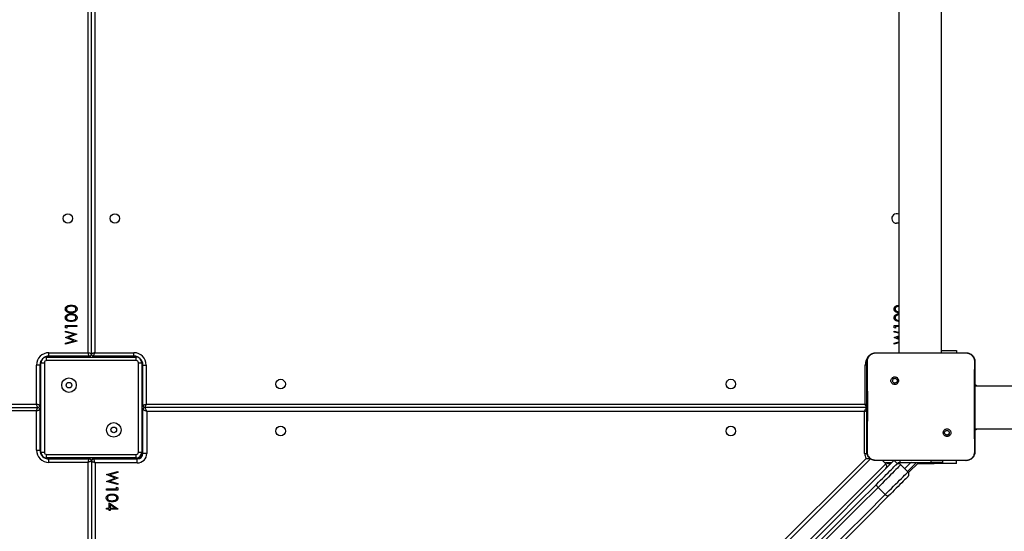
# Model space of a CAD drawing. Units: inches. Extents: x -159 to 5200, y 76 to 2220.
# Drawn here: x 1382 to 1470, y 576 to 622 of the extents above; entities that cross this region are included whole.
import ezdxf

# ---------------------------------------------------------------- set-up
doc = ezdxf.new("R2010")
doc.units = ezdxf.units.IN
doc.header["$MEASUREMENT"] = 0
doc.layers.add('VP-EQ', color=7, linetype='Continuous', true_color=0x8a3492)
doc.layers.add('VP-HIC', color=6, linetype='Continuous')
doc.styles.get("Standard").update_dxf_attribs({"font": 'arial.ttf'})
doc.dimstyles.get("Standard").update_dxf_attribs({"dimtxt": 14, "dimasz": 20, "dimexe": 20, "dimexo": 50, "dimgap": 20, "dimtad": 0, "dimdec": 0, "dimzin": 0, "dimdsep": 46, "dimtxsty": 'Standard', "dimcen": -0.09, "dimadec": 0, "dimazin": 0, "dimtfac": 1, "dimtdec": 4, "dimtofl": 0, "dimtmove": 0, "dimatfit": 3, "dimfxl": 70, "dimfxlon": 1, "dimtolj": 1, "dimtzin": 0, "dimarcsym": 0})

# ---------------------------------------------------------------- blocks, each defined once
blk = doc.blocks.new('*D145')
at = {"layer": 'Defpoints', "color": 0}
for p in [(1004.613, 1015.557), (1004.613, 280.006), (1917.763, 280.006)]:
    blk.add_point(p, dxfattribs=at)
at = {"layer": 'VP-EQ', "color": 0, "lineweight": -2}
for p, q in [((1847.763, 1015.557), (1937.763, 1015.557)), ((1917.763, 995.557), (1917.763, 693.712)), ((1917.763, 300.006), (1917.763, 622.982)), ((1847.763, 280.006), (1937.763, 280.006))]:
    blk.add_line(p, q, dxfattribs=at)
at = {"layer": 'VP-EQ', "color": 0}
for points in [[(1921.097, 995.557), (1914.43, 995.557), (1917.763, 1015.557)], [(1914.43, 300.006), (1921.097, 300.006), (1917.763, 280.006)]]:
    blk.add_solid(points, dxfattribs=at)
at = {"layer": 'VP-EQ', "color": 0, "insert": (1917.763, 658.347), "char_height": 14, "attachment_point": 5, "rotation": 90}
blk.add_mtext('\\A1;740', dxfattribs=at)
blk = doc.blocks.new('*D146')
at = {"layer": 'Defpoints', "color": 0}
for p in [(981.713, 1215.557), (981.714, 75.706), (2025.614, 75.706)]:
    blk.add_point(p, dxfattribs=at)
at = {"layer": 'VP-EQ', "color": 0, "lineweight": -2}
for p, q in [((1955.614, 1215.557), (2045.614, 1215.557)), ((2025.614, 1195.557), (2025.614, 696.469)), ((2025.614, 95.706), (2025.614, 616.079)), ((1955.614, 75.706), (2045.614, 75.706))]:
    blk.add_line(p, q, dxfattribs=at)
at = {"layer": 'VP-EQ', "color": 0}
for points in [[(2028.947, 1195.557), (2022.281, 1195.557), (2025.614, 1215.557)], [(2022.281, 95.706), (2028.947, 95.706), (2025.614, 75.706)]]:
    blk.add_solid(points, dxfattribs=at)
at = {"layer": 'VP-EQ', "color": 0, "insert": (2025.614, 656.274), "char_height": 14, "attachment_point": 5, "rotation": 90}
blk.add_mtext('\\A1;1140', dxfattribs=at)
blk = doc.blocks.new('WD1580')
at = {"color": 7, "linetype": 'Continuous', "lineweight": 25}
for p, q in [((32198.99, 17377.09), (32198.99, 18019.09)), ((32201.99, 17376.09), (32201.99, 18020.09)), ((32204.99, 18019.09), (32204.99, 17377.09)), ((32922.99, 18019.09), (32922.99, 17377.09)), ((32960.99, 17377.09), (32960.99, 18019.09)), ((32178.99, 17401.32), (32188.99, 17401.32)), ((32178.99, 17399.47), (32178.99, 17401.32)), ((32188.99, 17400.43), (32180.01, 17400.43)), ((32180.01, 17400.43), (32180.01, 17398.89)), ((32188.99, 17401.32), (32188.99, 17400.43)), ((32918.99, 17401.32), (32922.99, 17401.32)), ((32918.99, 17399.47), (32918.99, 17401.32)), ((32922.99, 17400.43), (32920.01, 17400.43)), ((32920.01, 17400.43), (32920.01, 17398.89)), ((32180.01, 17398.89), (32178.99, 17399.47)), ((32178.99, 17396.45), (32188.99, 17393.75)), ((32178.99, 17395.53), (32178.99, 17396.45)), ((32186.27, 17393.57), (32178.99, 17395.53)), ((32178.99, 17390.71), (32186.27, 17393.57)), ((32188.99, 17393.63), (32181.34, 17390.62)), ((32188.99, 17393.75), (32188.99, 17393.63)), ((32920.01, 17398.89), (32918.99, 17399.47)), ((32918.99, 17396.45), (32922.99, 17395.37)), ((32918.99, 17395.53), (32918.99, 17396.45)), ((32922.99, 17394.45), (32918.99, 17395.53)), ((32918.99, 17390.71), (32922.99, 17392.28)), ((32922.99, 17391.27), (32921.34, 17390.62)), ((32178.99, 17390.58), (32178.99, 17390.71)), ((32186.32, 17387.67), (32178.99, 17390.58)), ((32178.99, 17385.71), (32186.32, 17387.67)), ((32188.99, 17387.44), (32178.99, 17384.78)), ((32178.99, 17384.78), (32178.99, 17385.71)), ((32181.34, 17390.62), (32188.99, 17387.57)), ((32188.99, 17387.57), (32188.99, 17387.44)), ((32918.99, 17390.58), (32918.99, 17390.71)), ((32922.99, 17388.99), (32918.99, 17390.58)), ((32918.99, 17385.71), (32922.99, 17386.78)), ((32922.99, 17385.85), (32918.99, 17384.78)), ((32918.99, 17384.78), (32918.99, 17385.71)), ((32921.34, 17390.62), (32922.99, 17389.96)), ((32163.99, 17377.09), (32198.99, 17377.09)), ((32163.99, 17374.09), (32163.99, 17377.09)), ((32199.99, 17374.09), (32163.99, 17374.09)), ((32200.99, 17374.36), (32200.99, 17373.09)), ((32202.99, 17374.36), (32202.99, 17373.09)), ((32239.99, 17374.09), (32203.99, 17374.09)), ((32204.99, 17377.09), (32239.99, 17377.09)), ((32239.99, 17374.09), (32239.99, 17377.09)), ((32902.49, 17377.09), (32919.58, 17377.09)), ((32919.58, 17377.09), (32965.89, 17377.09)), ((32960.99, 17379.08), (32974.49, 17379.08)), ((32965.89, 17377.09), (32982.99, 17377.09)), ((32974.49, 17379.08), (32974.49, 17377.09)), ((32982.99, 17377.09), (32983.03, 17376.95)), ((32152.99, 17331.09), (32152.99, 17366.09)), ((32155.99, 17366.09), (32152.99, 17366.09)), ((32155.99, 17366.09), (32155.99, 17330.09)), ((32156.99, 17369.09), (32156.99, 17368.09)), ((32156.99, 17288.09), (32156.99, 17368.09)), ((32156.99, 17368.09), (32159.99, 17368.09)), ((32159.99, 17368.09), (32159.99, 17288.09)), ((32161.99, 17373.09), (32160.99, 17373.09)), ((32161.99, 17370.09), (32161.99, 17373.09)), ((32161.99, 17373.09), (32241.99, 17373.09)), ((32241.99, 17370.09), (32161.99, 17370.09)), ((32241.99, 17370.09), (32241.99, 17373.09)), ((32242.99, 17373.09), (32241.99, 17373.09)), ((32243.99, 17288.09), (32243.99, 17368.09)), ((32243.99, 17368.09), (32246.99, 17368.09)), ((32246.99, 17368.09), (32246.99, 17369.09)), ((32246.99, 17368.09), (32246.99, 17288.09)), ((32247.99, 17330.09), (32247.99, 17366.09)), ((32247.99, 17366.09), (32250.99, 17366.09)), ((32250.99, 17366.09), (32250.99, 17331.09)), ((32892.99, 17331.09), (32892.99, 17366.09)), ((32917.02, 17354.56), (32918, 17353.58)), ((32991.99, 17348.09), (32990.99, 17348.09)), ((33264.74, 17347.09), (32990.99, 17347.09)), ((32991.99, 17348.09), (32991.99, 17347.09)), ((32250.99, 17331.09), (32892.99, 17331.09)), ((31521.99, 17328.09), (32153.99, 17328.09)), ((32152.99, 17290.09), (32152.99, 17325.09)), ((32155.72, 17329.09), (32156.99, 17329.09)), ((32155.72, 17327.09), (32156.99, 17327.09)), ((32155.99, 17326.09), (32155.99, 17290.09)), ((32248.26, 17329.09), (32246.99, 17329.09)), ((32248.26, 17327.09), (32246.99, 17327.09)), ((32247.99, 17287.09), (32247.99, 17326.09)), ((32893.99, 17328.09), (32249.99, 17328.09)), ((32892.49, 17324.59), (32251.49, 17324.59)), ((32251.49, 17324.59), (32251.49, 17287.09)), ((32892.49, 17287.09), (32892.49, 17324.59)), ((32968.43, 17303.15), (32967.47, 17304.11)), ((32990.99, 17309.09), (33264.74, 17309.09)), ((32991.99, 17308.09), (32990.99, 17308.09)), ((32991.99, 17309.09), (32991.99, 17308.09)), ((32152.99, 17290.09), (32155.99, 17290.09)), ((32156.99, 17288.09), (32159.99, 17288.09)), ((32156.99, 17288.09), (32156.99, 17287.09)), ((32161.99, 17283.09), (32161.99, 17286.09)), ((32161.99, 17286.09), (32241.99, 17286.09)), ((32241.99, 17283.09), (32241.99, 17286.09)), ((32243.99, 17288.09), (32246.99, 17288.09)), ((32246.99, 17287.09), (32246.99, 17288.09)), ((32251.49, 17287.09), (32247.99, 17287.09)), ((32160.99, 17283.09), (32161.99, 17283.09)), ((32241.99, 17283.09), (32161.99, 17283.09)), ((32163.99, 17279.09), (32163.99, 17282.09)), ((32163.99, 17282.09), (32199.99, 17282.09)), ((32198.99, 17279.09), (32163.99, 17279.09)), ((32198.99, 16637.09), (32198.99, 17279.09)), ((32200.99, 17281.82), (32200.99, 17283.09)), ((32201.99, 17280.09), (32201.99, 16637.09)), ((32202.99, 17281.82), (32202.99, 17283.09)), ((32203.99, 17282.09), (32242.99, 17282.09)), ((32242.99, 17278.59), (32205.49, 17278.59)), ((32205.49, 17278.59), (32205.49, 16637.59)), ((32241.99, 17283.09), (32242.99, 17283.09)), ((32242.99, 17278.59), (32242.99, 17282.09)), ((32247.43, 16636.36), (32893.72, 17282.66)), ((32918.53, 17280.59), (32249.33, 16611.4)), ((32252.37, 16618.68), (32911.4, 17277.71)), ((32893.72, 17282.66), (32897.22, 17282.66)), ((32902.45, 17280.71), (32902.49, 17280.59)), ((32917.78, 17280.59), (32902.49, 17280.59)), ((32908.51, 17280.59), (32911.4, 17277.71)), ((32910.18, 17278.92), (32911.05, 17278.77)), ((32967.7, 17280.59), (32917.78, 17280.59)), ((32921.51, 17277.92), (32920.59, 17277)), ((32924.34, 17279.09), (32952.03, 17279.09)), ((32924.83, 17277), (32931.2, 17270.63)), ((32938.57, 17278.68), (32930.86, 17270.97)), ((32931.76, 17269.86), (32940.99, 17279.09)), ((32938.89, 17279.09), (32938.57, 17278.68)), ((32939.99, 17278.09), (32954.49, 17278.09)), ((32962.03, 17279.09), (32952.03, 17279.09)), ((32974.49, 17278.09), (32954.49, 17278.09)), ((32962.03, 17280.59), (32962.03, 17279.09)), ((32982.99, 17280.59), (32967.69, 17280.59)), ((32974.49, 17278.09), (32974.49, 17280.59)), ((32982.99, 17280.59), (32983.02, 17280.71)), ((32215.49, 17268.24), (32225.49, 17270.9)), ((32215.49, 17268.11), (32215.49, 17268.24)), ((32223.14, 17265.07), (32215.49, 17268.11)), ((32225.49, 17269.97), (32218.15, 17268.02)), ((32218.15, 17268.02), (32225.49, 17265.1)), ((32225.49, 17270.9), (32225.49, 17269.97)), ((32215.49, 17262.06), (32223.14, 17265.07)), ((32215.49, 17261.93), (32215.49, 17262.06)), ((32225.49, 17259.23), (32215.49, 17261.93)), ((32225.49, 17264.97), (32218.2, 17262.12)), ((32218.2, 17262.12), (32225.49, 17260.15)), ((32225.49, 17265.1), (32225.49, 17264.97)), ((32225.49, 17260.15), (32225.49, 17259.23)), ((32215.49, 17254.36), (32215.49, 17255.26)), ((32215.49, 17255.26), (32224.46, 17255.26)), ((32225.49, 17254.36), (32215.49, 17254.36)), ((32224.46, 17255.26), (32224.46, 17256.8)), ((32224.46, 17256.8), (32225.49, 17256.21)), ((32225.49, 17256.21), (32225.49, 17254.36)), ((32910.87, 17250.31), (32904.51, 17256.67)), ((32217.8, 17242.95), (32225.74, 17237.49)), ((32217.8, 17238.21), (32217.8, 17242.95)), ((32215.49, 17238.21), (32217.8, 17238.21)), ((32215.49, 17237.31), (32215.49, 17238.21)), ((32217.8, 17237.31), (32215.49, 17237.31)), ((32217.8, 17236.16), (32217.8, 17237.31)), ((32218.82, 17236.16), (32217.8, 17236.16)), ((32223.16, 17238.21), (32218.82, 17241.19)), ((32218.82, 17241.19), (32218.82, 17238.21)), ((32218.82, 17238.21), (32223.16, 17238.21)), ((32218.82, 17237.31), (32218.82, 17236.16)), ((32225.74, 17237.31), (32218.82, 17237.31)), ((32225.74, 17237.49), (32225.74, 17237.31))]:
    blk.add_line(p, q, dxfattribs=at)
at = {"color": 8, "linetype": 'Continuous', "lineweight": 25}
for p, q in [((32160.99, 17373.51), (32160.99, 17373.09)), ((32196.99, 17374.09), (32196.99, 17373.09)), ((32206.99, 17374.09), (32206.99, 17373.09)), ((32242.99, 17373.51), (32242.99, 17373.09)), ((32156.57, 17369.09), (32156.99, 17369.09)), ((32247.4, 17369.09), (32246.99, 17369.09)), ((32894.52, 17366.09), (32892.99, 17366.09)), ((31521.99, 17331.09), (32152.99, 17331.09)), ((32155.99, 17333.09), (32156.99, 17333.09)), ((32247.99, 17333.09), (32246.99, 17333.09)), ((32152.99, 17325.09), (31521.99, 17325.09)), ((32155.99, 17323.09), (32156.99, 17323.09)), ((32247.99, 17323.09), (32246.99, 17323.09)), ((32156.57, 17287.09), (32156.99, 17287.09)), ((32247.99, 17287.09), (32246.99, 17287.09)), ((32892.49, 17287.09), (32894.68, 17287.09)), ((32160.99, 17282.68), (32160.99, 17283.09)), ((32196.99, 17282.09), (32196.99, 17283.09)), ((32206.99, 17282.09), (32206.99, 17283.09)), ((32242.99, 17282.09), (32242.99, 17283.09)), ((32897.67, 17282.37), (32248.32, 16633.01)), ((32911.05, 17278.77), (32910.69, 17278.41)), ((32916.53, 17278.59), (32911.51, 17278.59)), ((32921.51, 17277.92), (32918.84, 17280.59)), ((32933.54, 17278.59), (32922.4, 17278.59)), ((32924.34, 17279.09), (32924.34, 17280.59)), ((32928.39, 17273.44), (32933.54, 17278.59)), ((32934.06, 17279.09), (32933.54, 17278.59)), ((32952.03, 17279.09), (32952.03, 17280.59)), ((32954.49, 17278.09), (32954.49, 17279.09))]:
    blk.add_line(p, q, dxfattribs=at)
at = {"color": 7, "linetype": 'Continuous', "lineweight": 25, "flags": 128}
for points in [[(32922.99, 17493.34), (32922.24, 17493.03), (32920.99, 17492.84)], [(32201.99, 17376.09), (32201.93, 17376.11), (32201.76, 17376.17), (32201.48, 17376.26), (32201.11, 17376.39), (32200.66, 17376.54), (32200.14, 17376.71), (32199.57, 17376.9), (32198.99, 17377.09)], [(32199.99, 17374.09), (32199.97, 17374.15), (32199.91, 17374.32), (32199.82, 17374.6), (32199.7, 17374.97), (32199.54, 17375.43), (32199.37, 17375.94), (32199.18, 17376.51), (32198.99, 17377.09)], [(32204.99, 17377.09), (32204.4, 17376.9), (32203.84, 17376.71), (32203.32, 17376.54), (32202.87, 17376.39), (32202.49, 17376.26), (32202.22, 17376.17), (32202.05, 17376.11), (32201.99, 17376.09)], [(32203.99, 17374.09), (32204.01, 17374.15), (32204.06, 17374.32), (32204.16, 17374.6), (32204.28, 17374.97), (32204.43, 17375.43), (32204.61, 17375.94), (32204.79, 17376.51), (32204.99, 17377.09)], [(32157.17, 17370.27), (32157.07, 17369.87), (32156.99, 17369.09)], [(32160.99, 17373.09), (32160.21, 17373.02), (32159.81, 17372.92)], [(32244.17, 17372.92), (32243.77, 17373.02), (32242.99, 17373.09)], [(32246.99, 17369.09), (32246.91, 17369.87), (32246.81, 17370.27)], [(32153.99, 17328.09), (32153.97, 17328.15), (32153.91, 17328.32), (32153.82, 17328.6), (32153.7, 17328.97), (32153.54, 17329.43), (32153.37, 17329.94), (32153.18, 17330.51), (32152.99, 17331.09)], [(32155.99, 17330.09), (32155.93, 17330.11), (32155.76, 17330.17), (32155.48, 17330.26), (32155.11, 17330.39), (32154.66, 17330.54), (32154.14, 17330.71), (32153.57, 17330.9), (32152.99, 17331.09)], [(32247.99, 17330.09), (32248.05, 17330.11), (32248.22, 17330.17), (32248.49, 17330.26), (32248.87, 17330.39), (32249.32, 17330.54), (32249.84, 17330.71), (32250.4, 17330.9), (32250.99, 17331.09)], [(32249.99, 17328.09), (32250.01, 17328.15), (32250.06, 17328.32), (32250.16, 17328.6), (32250.28, 17328.97), (32250.43, 17329.43), (32250.61, 17329.94), (32250.79, 17330.51), (32250.99, 17331.09)], [(32893.99, 17328.09), (32893.97, 17328.15), (32893.91, 17328.32), (32893.82, 17328.6), (32893.7, 17328.97), (32893.54, 17329.43), (32893.37, 17329.94), (32893.18, 17330.51), (32892.99, 17331.09)], [(32152.99, 17325.09), (32153.18, 17325.68), (32153.37, 17326.24), (32153.54, 17326.76), (32153.7, 17327.21), (32153.82, 17327.59), (32153.91, 17327.86), (32153.97, 17328.03), (32153.99, 17328.09)], [(32152.99, 17325.09), (32153.57, 17325.29), (32154.14, 17325.47), (32154.66, 17325.65), (32155.11, 17325.8), (32155.48, 17325.92), (32155.76, 17326.02), (32155.93, 17326.07), (32155.99, 17326.09)], [(32251.49, 17324.59), (32250.81, 17324.88), (32250.15, 17325.17), (32249.54, 17325.43), (32249.01, 17325.65), (32248.58, 17325.84), (32248.25, 17325.98), (32248.06, 17326.06), (32247.99, 17326.09)], [(32251.49, 17324.59), (32251.2, 17325.27), (32250.91, 17325.93), (32250.66, 17326.54), (32250.43, 17327.07), (32250.24, 17327.5), (32250.1, 17327.83), (32250.02, 17328.02), (32249.99, 17328.09)], [(32892.49, 17324.59), (32892.78, 17325.27), (32893.06, 17325.93), (32893.32, 17326.54), (32893.55, 17327.07), (32893.74, 17327.5), (32893.87, 17327.83), (32893.96, 17328.02), (32893.99, 17328.09)], [(32894.49, 17328.16), (32894.38, 17328.13), (32893.99, 17328.09)], [(32893.99, 17328.09), (32894.38, 17328.05), (32894.5, 17328.03)], [(32156.99, 17287.09), (32157.07, 17286.31), (32157.17, 17285.92)], [(32159.81, 17283.27), (32160.21, 17283.17), (32160.99, 17283.09)], [(32198.99, 17279.09), (32199.18, 17279.68), (32199.37, 17280.24), (32199.54, 17280.76), (32199.7, 17281.21), (32199.82, 17281.59), (32199.91, 17281.86), (32199.97, 17282.03), (32199.99, 17282.09)], [(32201.99, 17280.09), (32201.93, 17280.07), (32201.76, 17280.02), (32201.48, 17279.92), (32201.11, 17279.8), (32200.66, 17279.65), (32200.14, 17279.47), (32199.57, 17279.29), (32198.99, 17279.09)], [(32201.99, 17280.09), (32202.06, 17280.06), (32202.25, 17279.98), (32202.58, 17279.84), (32203.01, 17279.65), (32203.54, 17279.43), (32204.15, 17279.17), (32204.81, 17278.88), (32205.49, 17278.59)], [(32205.49, 17278.59), (32205.2, 17279.27), (32204.91, 17279.93), (32204.66, 17280.54), (32204.43, 17281.07), (32204.24, 17281.5), (32204.1, 17281.83), (32204.02, 17282.02), (32203.99, 17282.09)], [(32903.32, 17259.72), (32904.93, 17261.33), (32906.61, 17263.02), (32908.34, 17264.75), (32910.08, 17266.48), (32911.78, 17268.19), (32913.41, 17269.82), (32914.95, 17271.35), (32916.35, 17272.76), (32917.59, 17273.99), (32918.64, 17275.05), (32919.48, 17275.89), (32920.09, 17276.5), (32920.47, 17276.87), (32920.59, 17277)], [(32924.83, 17277), (32924.7, 17276.87), (32924.32, 17276.49), (32923.69, 17275.86), (32922.82, 17274.99), (32921.74, 17273.9), (32920.45, 17272.61), (32918.98, 17271.15), (32917.37, 17269.53), (32915.63, 17267.8), (32913.81, 17265.97), (32911.92, 17264.09), (32910.02, 17262.18), (32908.12, 17260.29), (32906.28, 17258.44), (32904.51, 17256.67)], [(32938.57, 17278.68), (32938.48, 17278.68), (32938.19, 17278.67), (32937.73, 17278.66), (32937.1, 17278.65), (32936.34, 17278.64), (32935.47, 17278.63), (32934.52, 17278.61), (32933.54, 17278.59)], [(32910.87, 17250.31), (32912.64, 17252.08), (32914.49, 17253.92), (32916.38, 17255.82), (32918.29, 17257.72), (32920.17, 17259.61), (32922, 17261.43), (32923.73, 17263.17), (32925.35, 17264.79), (32926.81, 17266.25), (32928.1, 17267.54), (32929.19, 17268.63), (32930.06, 17269.49), (32930.69, 17270.12), (32931.07, 17270.51), (32931.2, 17270.63)], [(32761.07, 17117.48), (32779.16, 17135.57), (32797.16, 17153.57), (32815.08, 17171.48), (32832.91, 17189.31), (32850.65, 17207.06), (32868.3, 17224.71), (32885.85, 17242.26), (32903.32, 17259.72)], [(32904.51, 17256.67), (32904.11, 17257.11), (32903.77, 17257.56), (32903.49, 17258.01), (32903.28, 17258.45), (32903.16, 17258.85), (32903.12, 17259.21), (32903.18, 17259.5), (32903.32, 17259.72)], [(32931.2, 17266.39), (32931.07, 17266.27), (32930.7, 17265.89), (32930.09, 17265.28), (32929.24, 17264.44), (32928.19, 17263.39), (32926.95, 17262.15), (32925.55, 17260.75), (32924.02, 17259.21), (32922.38, 17257.58), (32920.68, 17255.88), (32918.95, 17254.14), (32917.22, 17252.42), (32915.53, 17250.73), (32913.92, 17249.12)], [(32904.51, 17256.67), (32887.07, 17239.24), (32869.54, 17221.7), (32851.91, 17204.07), (32834.19, 17186.36), (32816.38, 17168.55), (32798.49, 17150.65), (32780.51, 17132.67), (32762.45, 17114.62)], [(32768.81, 17108.25), (32786.87, 17126.31), (32804.85, 17144.29), (32822.75, 17162.18), (32840.55, 17179.99), (32858.27, 17197.71), (32875.9, 17215.34), (32893.44, 17232.87), (32910.87, 17250.31)], [(32913.92, 17249.12), (32913.7, 17248.98), (32913.41, 17248.92), (32913.05, 17248.96), (32912.64, 17249.08), (32912.21, 17249.29), (32911.76, 17249.57), (32911.3, 17249.91), (32910.87, 17250.31)], [(32913.92, 17249.12), (32896.46, 17231.66), (32878.9, 17214.1), (32861.25, 17196.45), (32843.51, 17178.71), (32825.68, 17160.88), (32807.77, 17142.96), (32789.76, 17124.96), (32771.68, 17106.88)]]:
    blk.add_lwpolyline(points, dxfattribs=at)
at = {"color": 8, "linetype": 'Continuous', "lineweight": 25, "flags": 128}
for points in [[(32894.49, 17330.59), (32894.14, 17330.71), (32893.57, 17330.9), (32892.99, 17331.09)], [(32892.49, 17324.59), (32893.17, 17324.88), (32893.83, 17325.17), (32894.43, 17325.43), (32894.52, 17325.46)]]:
    blk.add_lwpolyline(points, dxfattribs=at)
at = {"color": 7, "linetype": 'Continuous', "lineweight": 25}
for centre, radius in [((32180.99, 17497.09), 4.25), ((32222.99, 17497.09), 4.25), ((32181.99, 17348.09), 6.5), ((32181.99, 17348.09), 2.5), ((32370.99, 17349.09), 4.25), ((32772.99, 17349.09), 4.25), ((32221.99, 17308.09), 6.5), ((32221.99, 17308.09), 2.5), ((32370.99, 17307.09), 4.25), ((32772.99, 17307.09), 4.25)]:
    blk.add_circle(centre, radius, dxfattribs=at)
for centre, radius, start, end in [((32920.99, 17497.09), 4.25, 61.92751, 270), ((32163.99, 17366.09), 11, 90, 180), ((32163.99, 17366.09), 8, 90, 180), ((32199.99, 17376.09), 2, 270, 0), ((32203.99, 17376.09), 2, 180, 270), ((32239.99, 17366.09), 11, 0, 90), ((32239.99, 17366.09), 8, 0, 90), ((32161.99, 17368.09), 5, 90, 180), ((32161.99, 17368.09), 2, 90, 180), ((32241.99, 17368.09), 5, 0, 90), ((32241.99, 17368.09), 2, 0, 90), ((32153.99, 17330.09), 2, 270, 0), ((32249.99, 17330.09), 2, 180, 270), ((32153.99, 17326.09), 2, 0, 90), ((32249.99, 17326.09), 2, 90, 180), ((32163.99, 17290.09), 11, 180, 270), ((32163.99, 17290.09), 8, 180, 270), ((32161.99, 17288.09), 5, 180, 270), ((32161.99, 17288.09), 2, 180, 270), ((32241.99, 17288.09), 2, 270, 0), ((32241.99, 17288.09), 5, 270, 0), ((32242.99, 17287.09), 8.5, 270, 0), ((32242.99, 17287.09), 5, 270, 0), ((32242.99, 17287.09), 4, 270, 0), ((32199.99, 17280.09), 2, 0, 90), ((32203.99, 17280.09), 2, 90, 180), ((32909.28, 17275.58), 3, 315, 45), ((32922.71, 17274.88), 3, 45, 135), ((32924.34, 17275.09), 4, 90, 135), ((32929.08, 17268.51), 3, 315, 45)]:
    blk.add_arc(centre, radius, start, end, dxfattribs=at)
at = {"color": 8, "linetype": 'Continuous', "lineweight": 25}
for centre, radius, start, end in [((32903.99, 17366.09), 11, 132.11613, 180), ((32900.99, 17287.09), 8.5, 180, 211.46372)]:
    blk.add_arc(centre, radius, start, end, dxfattribs=at)
at = {"color": 7, "linetype": 'Continuous', "lineweight": 25}
for points, knots in [([(32178.73, 17416.08), (32178.76, 17416.37), (32178.8, 17416.96), (32179.33, 17418.03), (32180.51, 17418.99), (32182.23, 17419.48), (32183.4, 17419.51), (32183.99, 17419.53)], [0, 0, 0, 0, 0.12517, 0.250334, 0.498867, 0.749012, 1, 1, 1, 1]), ([(32183.99, 17418.63), (32183.53, 17418.62), (32182.62, 17418.59), (32181.27, 17418.27), (32180.3, 17417.6), (32179.83, 17416.79), (32179.78, 17416.34), (32179.76, 17416.11)], [0, 0, 0, 0, 0.2509228, 0.5013094, 0.7496399, 0.8749095, 1, 1, 1, 1]), ([(32183.99, 17419.53), (32184.58, 17419.51), (32185.75, 17419.48), (32187.47, 17418.99), (32188.65, 17418.03), (32189.17, 17416.96), (32189.22, 17416.37), (32189.24, 17416.08)], [0, 0, 0, 0, 0.251002, 0.501139, 0.749612, 0.874807, 1, 1, 1, 1]), ([(32186.5, 17418.25), (32186.04, 17418.38), (32185.22, 17418.61), (32184.36, 17418.62), (32183.99, 17418.63)], [0, 0, 0, 0, 0.55961, 1, 1, 1, 1]), ([(32188.22, 17416.11), (32188.18, 17416.38), (32188.12, 17416.93), (32187.55, 17417.77), (32186.9, 17418.07), (32186.5, 17418.25)], [0, 0, 0, 0, 0.280254, 0.560778, 1, 1, 1, 1]), ([(32918.73, 17416.08), (32918.76, 17416.37), (32918.8, 17416.96), (32919.33, 17418.03), (32920.51, 17418.98), (32921.9, 17419.41), (32922.74, 17419.45), (32922.99, 17419.46)], [0, 0, 0, 0, 0.146102, 0.292201, 0.582293, 0.874278, 1, 1, 1, 1]), ([(32922.99, 17418.57), (32922.87, 17418.56), (32922.29, 17418.53), (32921.27, 17418.26), (32920.29, 17417.6), (32919.83, 17416.79), (32919.78, 17416.34), (32919.76, 17416.11)], [0, 0, 0, 0, 0.082773, 0.389366, 0.693443, 0.846829, 1, 1, 1, 1]), ([(32183.99, 17412.73), (32183.41, 17412.75), (32182.24, 17412.77), (32180.8, 17413.13), (32179.8, 17413.75), (32179.2, 17414.4), (32178.8, 17415.2), (32178.76, 17415.78), (32178.73, 17416.08)], [0, 0, 0, 0, 0.250523, 0.500166, 0.625276, 0.750196, 0.875111, 1, 1, 1, 1]), ([(32178.73, 17408.38), (32178.76, 17408.68), (32178.8, 17409.27), (32179.33, 17410.34), (32180.51, 17411.3), (32182.23, 17411.79), (32183.4, 17411.82), (32183.99, 17411.84)], [0, 0, 0, 0, 0.12517, 0.250334, 0.498867, 0.749012, 1, 1, 1, 1]), ([(32179.76, 17416.11), (32179.78, 17415.88), (32179.83, 17415.42), (32180.18, 17414.81), (32180.67, 17414.33), (32181.48, 17413.88), (32182.62, 17413.66), (32183.53, 17413.64), (32183.99, 17413.63)], [0, 0, 0, 0, 0.1248734, 0.2498894, 0.3747298, 0.4997859, 0.7495027, 1, 1, 1, 1]), ([(32183.99, 17410.94), (32183.53, 17410.92), (32182.62, 17410.9), (32181.27, 17410.58), (32180.3, 17409.91), (32179.83, 17409.1), (32179.78, 17408.64), (32179.76, 17408.41)], [0, 0, 0, 0, 0.250923, 0.501309, 0.74964, 0.874909, 1, 1, 1, 1]), ([(32183.99, 17413.63), (32184.45, 17413.64), (32185.36, 17413.66), (32186.72, 17413.92), (32187.69, 17414.61), (32188.15, 17415.42), (32188.19, 17415.88), (32188.22, 17416.11)], [0, 0, 0, 0, 0.251086, 0.501372, 0.749627, 0.874877, 1, 1, 1, 1]), ([(32189.24, 17416.08), (32189.22, 17415.78), (32189.17, 17415.2), (32188.65, 17414.14), (32187.46, 17413.2), (32185.74, 17412.78), (32184.58, 17412.75), (32183.99, 17412.73)], [0, 0, 0, 0, 0.125181, 0.25035, 0.498777, 0.748946, 1, 1, 1, 1]), ([(32183.99, 17411.84), (32184.58, 17411.82), (32185.75, 17411.79), (32187.47, 17411.3), (32188.65, 17410.34), (32189.17, 17409.27), (32189.22, 17408.68), (32189.24, 17408.38)], [0, 0, 0, 0, 0.251002, 0.501139, 0.749612, 0.874807, 1, 1, 1, 1]), ([(32186.5, 17410.56), (32186.04, 17410.69), (32185.22, 17410.91), (32184.36, 17410.93), (32183.99, 17410.94)], [0, 0, 0, 0, 0.55961, 1, 1, 1, 1]), ([(32188.22, 17408.41), (32188.18, 17408.69), (32188.12, 17409.23), (32187.55, 17410.08), (32186.9, 17410.38), (32186.5, 17410.56)], [0, 0, 0, 0, 0.280254, 0.560778, 1, 1, 1, 1]), ([(32922.99, 17412.79), (32922.74, 17412.8), (32921.91, 17412.83), (32920.8, 17413.13), (32919.8, 17413.75), (32919.2, 17414.4), (32918.8, 17415.2), (32918.76, 17415.78), (32918.73, 17416.08)], [0, 0, 0, 0, 0.124546, 0.416146, 0.562285, 0.708209, 0.854118, 1, 1, 1, 1]), ([(32918.73, 17408.38), (32918.76, 17408.68), (32918.8, 17409.27), (32919.33, 17410.34), (32920.51, 17411.29), (32921.9, 17411.72), (32922.74, 17411.75), (32922.99, 17411.77)], [0, 0, 0, 0, 0.146102, 0.292201, 0.582293, 0.874278, 1, 1, 1, 1]), ([(32919.76, 17416.11), (32919.78, 17415.88), (32919.83, 17415.42), (32920.18, 17414.81), (32920.67, 17414.32), (32921.48, 17413.89), (32922.29, 17413.71), (32922.86, 17413.68), (32922.99, 17413.68)], [0, 0, 0, 0, 0.152793, 0.305758, 0.458506, 0.611531, 0.917071, 1, 1, 1, 1]), ([(32922.99, 17410.87), (32922.87, 17410.87), (32922.29, 17410.84), (32921.27, 17410.57), (32920.29, 17409.91), (32919.83, 17409.1), (32919.78, 17408.64), (32919.76, 17408.41)], [0, 0, 0, 0, 0.082773, 0.389366, 0.693443, 0.846829, 1, 1, 1, 1]), ([(32183.99, 17405.04), (32183.41, 17405.05), (32182.24, 17405.08), (32180.8, 17405.44), (32179.8, 17406.06), (32179.2, 17406.71), (32178.8, 17407.51), (32178.76, 17408.09), (32178.73, 17408.38)], [0, 0, 0, 0, 0.250523, 0.500166, 0.625276, 0.750196, 0.875111, 1, 1, 1, 1]), ([(32179.76, 17408.41), (32179.78, 17408.19), (32179.83, 17407.73), (32180.18, 17407.12), (32180.67, 17406.63), (32181.48, 17406.19), (32182.62, 17405.97), (32183.53, 17405.95), (32183.99, 17405.94)], [0, 0, 0, 0, 0.124874, 0.24989, 0.37473, 0.499786, 0.749503, 1, 1, 1, 1]), ([(32183.99, 17405.94), (32184.45, 17405.95), (32185.36, 17405.97), (32186.72, 17406.23), (32187.69, 17406.92), (32188.15, 17407.73), (32188.19, 17408.19), (32188.22, 17408.41)], [0, 0, 0, 0, 0.2510864, 0.5013717, 0.7496272, 0.8748773, 1, 1, 1, 1]), ([(32189.24, 17408.38), (32189.22, 17408.09), (32189.17, 17407.51), (32188.65, 17406.45), (32187.46, 17405.51), (32185.74, 17405.08), (32184.58, 17405.06), (32183.99, 17405.04)], [0, 0, 0, 0, 0.1251814, 0.2503503, 0.4987771, 0.7489455, 1, 1, 1, 1]), ([(32922.99, 17405.1), (32922.74, 17405.11), (32921.91, 17405.14), (32920.8, 17405.44), (32919.8, 17406.06), (32919.2, 17406.71), (32918.8, 17407.51), (32918.76, 17408.09), (32918.73, 17408.38)], [0, 0, 0, 0, 0.124546, 0.416146, 0.562285, 0.708209, 0.854118, 1, 1, 1, 1]), ([(32919.76, 17408.41), (32919.78, 17408.19), (32919.83, 17407.73), (32920.18, 17407.12), (32920.67, 17406.63), (32921.48, 17406.19), (32922.29, 17406.01), (32922.86, 17405.99), (32922.99, 17405.99)], [0, 0, 0, 0, 0.152794, 0.305759, 0.458506, 0.611531, 0.917071, 1, 1, 1, 1]), ([(32894.49, 17369.09), (32894.52, 17369.64), (32894.58, 17370.71), (32895.23, 17372.71), (32896.69, 17374.89), (32898.86, 17376.35), (32900.87, 17377), (32901.94, 17377.06), (32902.49, 17377.09)], [0, 0, 0, 0, 0.130357, 0.257319, 0.49999, 0.742411, 0.869443, 1, 1, 1, 1]), ([(32894.97, 17369.16), (32895.05, 17370.05), (32895.2, 17371.81), (32896.53, 17374.16), (32898.49, 17375.91), (32900.59, 17376.79), (32901.94, 17376.91), (32902.45, 17376.95)], [0, 0, 0, 0, 0.22109, 0.442156, 0.659556, 0.871881, 1, 1, 1, 1]), ([(32902.49, 17377.09), (32902.48, 17377.14), (32902.48, 17377.2), (32902.45, 17376.95), (32902.45, 17376.95)], [0, 0, 0, 0, 0.9999578, 1, 1, 1, 1]), ([(32902.45, 17376.95), (32903.74, 17376.97), (32909.45, 17377.08), (32915.16, 17377.09), (32919.58, 17377.09)], [0, 0, 0, 0, 0.225833, 1, 1, 1, 1]), ([(32965.89, 17377.09), (32967.15, 17377.09), (32972.86, 17377.09), (32978.57, 17377.01), (32983.03, 17376.95)], [0, 0, 0, 0, 0.219449, 1, 1, 1, 1]), ([(32982.99, 17377.09), (32983.53, 17377.06), (32984.61, 17377), (32986.61, 17376.35), (32988.79, 17374.89), (32990.24, 17372.71), (32990.89, 17370.71), (32990.96, 17369.64), (32990.99, 17369.09)], [0, 0, 0, 0, 0.1305465, 0.2575757, 0.5000176, 0.7426665, 0.8696311, 1, 1, 1, 1]), ([(32983.03, 17376.95), (32983.87, 17376.85), (32985.57, 17376.64), (32987.83, 17375.3), (32989.51, 17373.33), (32990.39, 17371.17), (32990.47, 17369.74), (32990.5, 17369.16)], [0, 0, 0, 0, 0.212485, 0.426003, 0.641139, 0.855533, 1, 1, 1, 1]), ([(32894.49, 17369.09), (32894.51, 17369.11), (32894.56, 17369.13), (32894.84, 17369.15), (32894.97, 17369.16)], [0, 0, 0, 0, 0.530911, 1, 1, 1, 1]), ([(32894.49, 17288.59), (32894.49, 17297.53), (32894.49, 17315.41), (32894.49, 17342.27), (32894.49, 17360.15), (32894.49, 17369.09)], [0, 0, 0, 0, 0.333296, 0.666701, 1, 1, 1, 1]), ([(32894.93, 17288.52), (32894.95, 17289.81), (32895.02, 17296.25), (32895.12, 17306.87), (32895.2, 17318.19), (32895.23, 17328.31), (32895.22, 17339.42), (32895.13, 17353.7), (32895.03, 17364.01), (32894.97, 17369.16)], [0, 0, 0, 0, 0.047956, 0.239795, 0.395228, 0.468886, 0.616207, 0.808039, 1, 1, 1, 1]), ([(32990.5, 17369.16), (32990.49, 17367.88), (32990.42, 17361.44), (32990.33, 17351.42), (32990.27, 17341.05), (32990.25, 17329.3), (32990.29, 17312.42), (32990.45, 17297.21), (32990.54, 17288.52)], [0, 0, 0, 0, 0.047957, 0.2398, 0.372754, 0.433534, 0.676687, 1, 1, 1, 1]), ([(32990.99, 17369.09), (32990.96, 17369.11), (32990.91, 17369.13), (32990.63, 17369.15), (32990.5, 17369.16)], [0, 0, 0, 0, 0.530305, 1, 1, 1, 1]), ([(32990.99, 17369.09), (32990.99, 17360.15), (32990.99, 17342.27), (32990.99, 17315.41), (32990.99, 17297.53), (32990.99, 17288.59)], [0, 0, 0, 0, 0.333296, 0.666701, 1, 1, 1, 1]), ([(32917.02, 17354.56), (32916.77, 17354.26), (32916.26, 17353.68), (32915.92, 17352.54), (32915.95, 17351.37), (32916.37, 17350.28), (32917.13, 17349.39), (32918.15, 17348.8), (32919.3, 17348.58), (32920.47, 17348.74), (32921.51, 17349.29), (32922.32, 17350.15), (32922.79, 17351.22), (32922.87, 17352.4), (32922.57, 17353.52), (32921.9, 17354.49), (32920.96, 17355.19), (32919.83, 17355.53), (32918.66, 17355.48), (32917.69, 17355.11), (32917.21, 17354.71), (32917.02, 17354.56)], [0, 0, 0, 0, 0.053848, 0.107713, 0.161082, 0.214496, 0.268183, 0.321752, 0.375477, 0.429067, 0.483893, 0.536606, 0.591378, 0.643946, 0.698403, 0.751104, 0.805504, 0.858559, 0.912841, 0.966343, 1, 1, 1, 1]), ([(32918, 17353.58), (32918.19, 17353.73), (32918.55, 17354.03), (32919.25, 17354.22), (32919.97, 17354.18), (32920.63, 17353.9), (32921.17, 17353.42), (32921.51, 17352.79), (32921.63, 17352.08), (32921.5, 17351.37), (32921.15, 17350.75), (32920.61, 17350.27), (32919.95, 17350), (32919.23, 17349.97), (32918.54, 17350.17), (32917.96, 17350.59), (32917.55, 17351.18), (32917.4, 17351.72), (32917.39, 17352.02), (32917.39, 17352.09)], [0, 0, 0, 0, 0.0612975, 0.1225926, 0.1839022, 0.2452706, 0.3066598, 0.3681031, 0.429516, 0.4909205, 0.5522247, 0.6135332, 0.6747802, 0.7360998, 0.7974243, 0.8588401, 0.9202763, 0.9817072, 1, 1, 1, 1]), ([(32918, 17353.58), (32917.85, 17353.39), (32917.55, 17353.03), (32917.4, 17352.48), (32917.39, 17352.17), (32917.39, 17352.09)], [0, 0, 0, 0, 0.4289141, 0.8578288, 1, 1, 1, 1]), ([(32968.43, 17303.15), (32968.43, 17303.15), (32968.7, 17303.41), (32969.18, 17304.04), (32969.53, 17305.14), (32969.5, 17306.3), (32969.08, 17307.39), (32968.33, 17308.27), (32967.33, 17308.86), (32966.19, 17309.09), (32965.03, 17308.92), (32963.99, 17308.38), (32963.19, 17307.53), (32962.72, 17306.47), (32962.63, 17305.31), (32962.93, 17304.18), (32963.58, 17303.22), (32964.51, 17302.53), (32965.63, 17302.19), (32966.79, 17302.23), (32967.76, 17302.6), (32968.24, 17303), (32968.43, 17303.15)], [0, 0, 0, 0, 0.000061, 0.053751, 0.107448, 0.160755, 0.21444, 0.267894, 0.321335, 0.375256, 0.429127, 0.482995, 0.536708, 0.590604, 0.644233, 0.697598, 0.750951, 0.805178, 0.857681, 0.912639, 0.965971, 1, 1, 1, 1]), ([(32963.89, 17305.59), (32963.91, 17305.83), (32963.96, 17306.3), (32964.32, 17306.93), (32964.85, 17307.41), (32965.52, 17307.68), (32966.23, 17307.72), (32966.92, 17307.52), (32967.51, 17307.1), (32967.92, 17306.51), (32968.12, 17305.82), (32968.07, 17305.1), (32967.83, 17304.51), (32967.57, 17304.22), (32967.47, 17304.11)], [0, 0, 0, 0, 0.085849, 0.171701, 0.257506, 0.34329, 0.4291, 0.514999, 0.600978, 0.686986, 0.772998, 0.858939, 0.944849, 1, 1, 1, 1]), ([(32967.47, 17304.11), (32967.29, 17303.96), (32966.92, 17303.66), (32966.22, 17303.47), (32965.51, 17303.51), (32964.85, 17303.78), (32964.31, 17304.26), (32963.96, 17304.89), (32963.91, 17305.36), (32963.89, 17305.59)], [0, 0, 0, 0, 0.143036, 0.286069, 0.429053, 0.572255, 0.715512, 0.858784, 1, 1, 1, 1]), ([(32894.49, 17288.59), (32894.51, 17288.58), (32894.56, 17288.55), (32894.82, 17288.53), (32894.93, 17288.52)], [0, 0, 0, 0, 0.554635, 1, 1, 1, 1]), ([(32902.49, 17280.59), (32901.94, 17280.62), (32900.87, 17280.69), (32898.86, 17281.34), (32896.69, 17282.79), (32895.23, 17284.97), (32894.58, 17286.97), (32894.52, 17288.05), (32894.49, 17288.59)], [0, 0, 0, 0, 0.1305465, 0.2575755, 0.5000176, 0.7426665, 0.8696309, 1, 1, 1, 1]), ([(32902.45, 17280.71), (32901.6, 17280.81), (32899.9, 17281.02), (32897.63, 17282.36), (32895.93, 17284.33), (32895.04, 17286.51), (32894.96, 17287.94), (32894.93, 17288.52)], [0, 0, 0, 0, 0.2123305, 0.425715, 0.6406878, 0.854814, 1, 1, 1, 1]), ([(32990.99, 17288.59), (32990.96, 17288.05), (32990.89, 17286.97), (32990.24, 17284.97), (32988.79, 17282.79), (32986.61, 17281.34), (32984.61, 17280.69), (32983.53, 17280.62), (32982.99, 17280.59)], [0, 0, 0, 0, 0.130547, 0.257575, 0.500018, 0.742666, 0.869631, 1, 1, 1, 1]), ([(32990.54, 17288.52), (32990.47, 17287.65), (32990.31, 17285.89), (32989, 17283.53), (32987.04, 17281.77), (32984.92, 17280.86), (32983.54, 17280.75), (32983.02, 17280.71)], [0, 0, 0, 0, 0.218777, 0.438642, 0.655931, 0.870269, 1, 1, 1, 1]), ([(32990.99, 17288.59), (32990.96, 17288.58), (32990.92, 17288.55), (32990.66, 17288.53), (32990.54, 17288.52)], [0, 0, 0, 0, 0.5552, 1, 1, 1, 1]), ([(32917.78, 17280.59), (32916.53, 17280.59), (32911.42, 17280.59), (32906.31, 17280.66), (32902.45, 17280.71)], [0, 0, 0, 0, 0.245382, 1, 1, 1, 1]), ([(32915.86, 17277.92), (32915.66, 17277.8), (32915.28, 17277.57), (32914.23, 17277.68), (32912.92, 17278.06), (32911.8, 17278.48), (32911.17, 17278.72), (32911.05, 17278.77)], [0, 0, 0, 0, 0.235331, 0.470663, 0.705899, 0.941138, 1, 1, 1, 1]), ([(32983.02, 17280.71), (32981.74, 17280.69), (32976.63, 17280.6), (32971.51, 17280.6), (32967.69, 17280.59)], [0, 0, 0, 0, 0.25241, 1, 1, 1, 1]), ([(32215.23, 17247.3), (32215.26, 17247.59), (32215.3, 17248.18), (32215.83, 17249.24), (32217.02, 17250.17), (32218.74, 17250.6), (32219.9, 17250.63), (32220.48, 17250.64)], [0, 0, 0, 0, 0.125182, 0.25035, 0.498777, 0.748945, 1, 1, 1, 1]), ([(32220.48, 17250.64), (32221.07, 17250.63), (32222.23, 17250.6), (32223.67, 17250.25), (32224.67, 17249.62), (32225.27, 17248.98), (32225.67, 17248.18), (32225.72, 17247.59), (32225.74, 17247.3)], [0, 0, 0, 0, 0.2505237, 0.5001669, 0.6252693, 0.7501958, 0.8751105, 1, 1, 1, 1]), ([(32220.48, 17243.85), (32219.9, 17243.86), (32218.72, 17243.9), (32217.01, 17244.38), (32215.83, 17245.35), (32215.3, 17246.42), (32215.26, 17247.01), (32215.23, 17247.3)], [0, 0, 0, 0, 0.251002, 0.501139, 0.749612, 0.874807, 1, 1, 1, 1]), ([(32220.49, 17249.75), (32220.03, 17249.74), (32219.12, 17249.72), (32217.76, 17249.46), (32216.79, 17248.77), (32216.33, 17247.96), (32216.28, 17247.5), (32216.26, 17247.27)], [0, 0, 0, 0, 0.251087, 0.501372, 0.749627, 0.874879, 1, 1, 1, 1]), ([(32216.26, 17247.27), (32216.29, 17247), (32216.36, 17246.45), (32216.93, 17245.61), (32217.58, 17245.31), (32217.97, 17245.12)], [0, 0, 0, 0, 0.280254, 0.560778, 1, 1, 1, 1]), ([(32217.97, 17245.12), (32218.44, 17245), (32219.26, 17244.77), (32220.11, 17244.75), (32220.49, 17244.75)], [0, 0, 0, 0, 0.55961, 1, 1, 1, 1]), ([(32225.74, 17247.3), (32225.72, 17247.01), (32225.67, 17246.42), (32225.15, 17245.34), (32223.96, 17244.39), (32222.25, 17243.9), (32221.07, 17243.87), (32220.48, 17243.85)], [0, 0, 0, 0, 0.125169, 0.250333, 0.498866, 0.749012, 1, 1, 1, 1]), ([(32224.72, 17247.27), (32224.7, 17247.5), (32224.65, 17247.96), (32224.3, 17248.57), (32223.81, 17249.05), (32223, 17249.49), (32221.86, 17249.72), (32220.95, 17249.74), (32220.49, 17249.75)], [0, 0, 0, 0, 0.124874, 0.24989, 0.374729, 0.499786, 0.749503, 1, 1, 1, 1]), ([(32220.49, 17244.75), (32220.95, 17244.76), (32221.86, 17244.79), (32223.2, 17245.11), (32224.18, 17245.77), (32224.65, 17246.58), (32224.7, 17247.04), (32224.72, 17247.27)], [0, 0, 0, 0, 0.250924, 0.501311, 0.749642, 0.874907, 1, 1, 1, 1])]:
    blk.add_open_spline(points, degree=3, knots=knots, dxfattribs=at)
blk = doc.blocks.new('WD1580 2D_')
at = {"xscale": 0.1, "yscale": 0.1, "zscale": 0.1}
blk.add_blockref('WD1580', (-2207.952, -4865.622), dxfattribs=at)

msp = doc.modelspace()

# ---------------------------------------------------------------- linework, layer by layer
at = {"layer": 'VP-HIC', "color": 35}
msp.add_lwpolyline([(1307.77, 667.892, 0.002342), (1307.763, 666.487), (1307.763, 582.813, 0.414214), (1457.763, 432.813), (1576.944, 432.813, 0.414214), (1726.944, 582.813), (1726.944, 666.487, 0.414214), (1576.944, 816.487), (1457.763, 816.487, 0.292513), (1321.575, 729.358, -0.106179)], format="xyb", close=True, dxfattribs=at)
at = {"layer": 'VP-HIC', "color": 2}
msp.add_lwpolyline([(1307.77, 667.892, 0.002342), (1307.763, 666.487), (1307.763, 582.813, 0.414214), (1457.763, 432.813), (1576.944, 432.813, 0.042725), (1602.439, 434.995), (1602.439, 338.124, -0.414214), (1452.439, 188.124), (1252.721, 188.124, -0.336038), (1108.319, 297.527, -0.107916), (1045.788, 283.872), (893.879, 283.872, 0.003771), (896.071, 284.43, 0.234294), (1006.776, 358.613), (1025.671, 358.613, 0.414214), (1175.671, 508.613), (1175.671, 580.818, 0.285129)], format="xyb", close=True, dxfattribs=at)

# ---------------------------------------------------------------- block references
at = {"layer": 'VP-EQ', "color": 0}
msp.add_blockref('WD1580 2D_', (376.467, 3720.376), dxfattribs=at)

# ---------------------------------------------------------------- dimensions: what is measured, and where the dimension line sits
dim = msp.add_linear_dim(base=(2025.614, 75.706), p1=(981.713, 1215.557), p2=(981.714, 75.706), angle=90, dimstyle='Standard', override={"dimdec": 0}, dxfattribs=at)
dim.commit()
dim.dimension.update_dxf_attribs({"geometry": '*D146', "text_midpoint": (2025.614, 656.274), "dimtype": 160})
dim = msp.add_linear_dim(base=(1917.763, 280.006), p1=(1004.613, 1015.557), p2=(1004.613, 280.006), angle=90, text='740', dimstyle='Standard', dxfattribs=at)
dim.commit()
dim.dimension.update_dxf_attribs({"geometry": '*D145', "text_midpoint": (1917.763, 658.347), "dimtype": 160})

doc.saveas('drawing.dxf')
